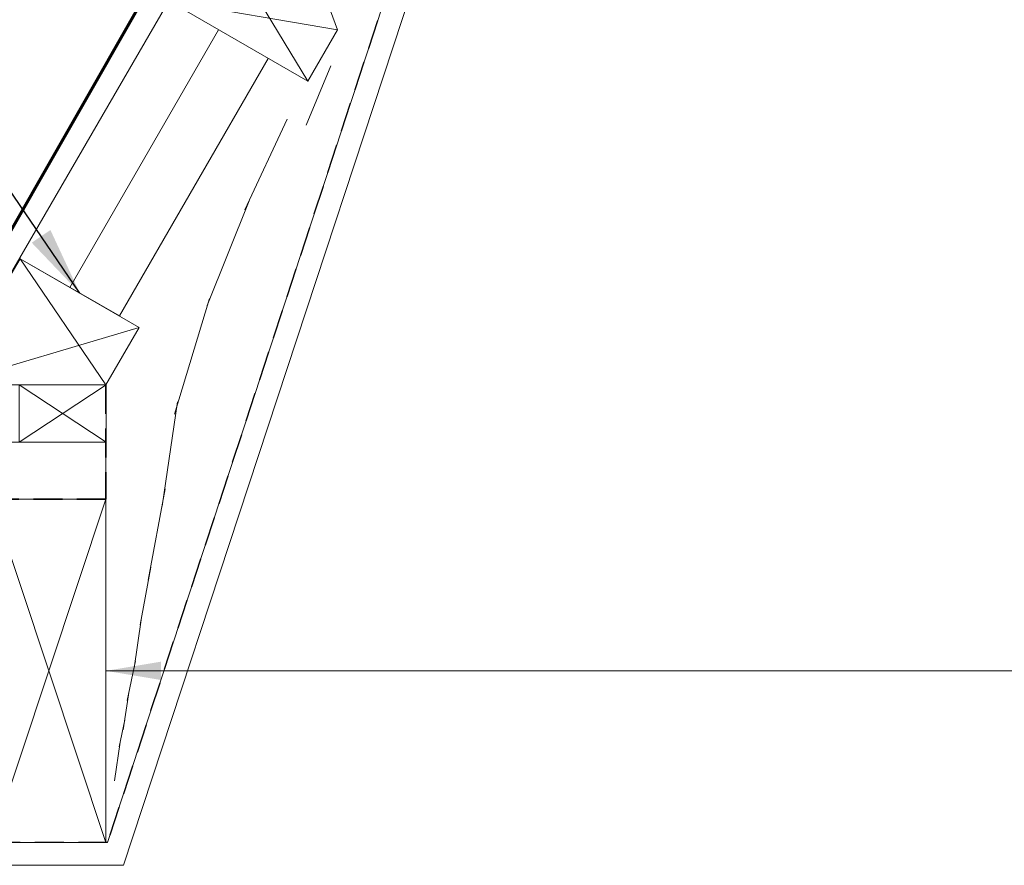
# Model space of a CAD drawing. Units: millimetres. Extents: x -23272465 to 44913, y -22484634 to 188.
# Drawn here: x -23271465 to -23271035, y -22484126 to -22483757 of the extents above; entities that cross this region are included whole.
import ezdxf

# ---------------------------------------------------------------- set-up
doc = ezdxf.new("R2010")
doc.units = ezdxf.units.MM
doc.linetypes.add('DASHED', pattern=[19.05, 12.7, -6.35])
for name, color, linetype, lineweight in [('KEYLITE BATTEN', 7, 'Continuous', 18), ('KEYLITE FELT-BREATHER MEMBRANE', 151, 'DASHED', 35), ('KEYLITE INSULATION', 41, 'Continuous', 18), ('KEYLITE INTERNAL FINISH', 7, 'Continuous', 18), ('KEYLITE RAFTER-TRIMMER', 7, 'Continuous', 18), ('KEYLITE VAPOUR BARRIER', 1, 'DASHED', 30)]:
    doc.layers.add(name, color=color, linetype=linetype, lineweight=lineweight)
doc.layers.add('KEYLITE TEXT', color=7, linetype='Continuous', lineweight=18, true_color=0x3b3b3b)
doc.layers.add('KEYLITE TROCAL', color=7, linetype='Continuous', lineweight=70, true_color=0x525252)
doc.styles.get("Standard").update_dxf_attribs({"font": 'arial.ttf'})
doc.linetypes.add('BATTING', pattern='A,0.00254,-2.54,[134,ltypeshp.shx,S=2.54,R=0,X=-2.54,Y=0],-5.08,[134,ltypeshp.shx,S=2.54,R=180,X=2.54,Y=0],-2.54', length=10.16254)
doc.dimstyles.get("Standard").update_dxf_attribs({"dimtxt": 0.18, "dimasz": 0.18, "dimexe": 0.18, "dimexo": 0.0625, "dimgap": 0.09, "dimtad": 0, "dimtih": 1, "dimtoh": 1, "dimdec": 4, "dimzin": 0, "dimdsep": 46, "dimtxsty": 'Standard', "dimcen": 0.09, "dimadec": 0, "dimazin": 0, "dimtfac": 1, "dimtdec": 4, "dimtofl": 0, "dimtmove": 0, "dimatfit": 3, "dimfxl": 1, "dimtolj": 1, "dimtzin": 0, "dimarcsym": 0})

msp = doc.modelspace()

# ---------------------------------------------------------------- linework, layer by layer
at = {"layer": 'KEYLITE BATTEN'}
for points in [[(-23271427.77, -22483916.26), (-23271879.73, -22483916.26), (-23271879.73, -22483941.26), (-23271427.77, -22483941.26), (-23271427.77, -22483941.26), (-23271427.77, -22483916.26), (-23271465.77, -22483916.26), (-23271465.77, -22483941.26), (-23271427.77, -22483916.26), (-23271465.77, -22483916.26), (-23271427.77, -22483941.26)], [(-23271427.77, -22483941.26), (-23271879.73, -22483941.26), (-23271879.73, -22483966.26), (-23271427.78, -22483966.26), (-23271427.78, -22483941.26)]]:
    msp.add_lwpolyline(points, dxfattribs=at)
at = {"layer": 'KEYLITE FELT-BREATHER MEMBRANE'}
msp.add_lwpolyline([(-23271427.78, -22483916.26), (-23271427.78, -22483966.26), (-23271879.73, -22483966.26)], dxfattribs=at)
at = {"layer": 'KEYLITE INSULATION', "linetype": 'BATTING', "ltscale": 2.2}
msp.add_line((-23271443.58, -22483873.64), (-23271378.58, -22483761.05), dxfattribs=at)
at = {"layer": 'KEYLITE INSULATION', "linetype": 'BATTING', "ltscale": 0.6}
for p, q in [((-23271340.36, -22483802.74), (-23271329.58, -22483776.86)), ((-23271420.28, -22484067.11), (-23271417.71, -22484049.9))]:
    msp.add_line(p, q, dxfattribs=at)
at = {"layer": 'KEYLITE INSULATION', "linetype": 'BATTING', "ltscale": 1.8}
msp.add_line((-23271367.12, -22483839.75), (-23271348.59, -22483800.17), dxfattribs=at)
at = {"layer": 'KEYLITE INSULATION', "linetype": 'BATTING', "ltscale": 2.35}
for p, q in [((-23271383.57, -22483881.57), (-23271365.22, -22483835.86)), ((-23271397.9, -22483929.01), (-23271382.54, -22483878.45))]:
    msp.add_line(p, q, dxfattribs=at)
at = {"layer": 'KEYLITE INSULATION', "linetype": 'BATTING', "ltscale": 2}
msp.add_line((-23271403.22, -22483969.25), (-23271396.53, -22483923.73), dxfattribs=at)
at = {"layer": 'KEYLITE INSULATION', "linetype": 'BATTING', "ltscale": 1.5}
msp.add_line((-23271409.34, -22484001.57), (-23271401.94, -22483961.77), dxfattribs=at)
at = {"layer": 'KEYLITE INSULATION', "linetype": 'BATTING', "ltscale": 1.2}
msp.add_line((-23271412.86, -22484021.22), (-23271408.23, -22483995.91), dxfattribs=at)
at = {"layer": 'KEYLITE INSULATION', "linetype": 'BATTING', "ltscale": 0.9}
msp.add_line((-23271415.5, -22484040.15), (-23271412.41, -22484018.97), dxfattribs=at)
at = {"layer": 'KEYLITE INSULATION', "linetype": 'BATTING', "ltscale": 0.7}
msp.add_line((-23271418.47, -22484054.19), (-23271414.91, -22484036.88), dxfattribs=at)
at = {"layer": 'KEYLITE INSULATION', "linetype": 'BATTING', "ltscale": 0.4}
msp.add_line((-23271421.96, -22484074.43), (-23271419.53, -22484062.61), dxfattribs=at)
at = {"layer": 'KEYLITE INSULATION', "linetype": 'BATTING', "ltscale": 0.2}
msp.add_line((-23271424.09, -22484089.4), (-23271421.53, -22484072.45), dxfattribs=at)
at = {"layer": 'KEYLITE INTERNAL FINISH'}
msp.add_lwpolyline([(-23271303.17, -22483739.07), (-23271427.17, -22484116.26), (-23271879.73, -22484116.26), (-23271879.73, -22484126.26), (-23271420.11, -22484126.26), (-23271293.99, -22483743.18)], dxfattribs=at)
at = {"layer": 'KEYLITE RAFTER-TRIMMER', "color": 7, "linetype": 'Continuous', "lineweight": 15}
for p, q in [((-23271326.63, -22483761.08), (-23271344.3, -22483712.55)), ((-23271497.73, -22483916.26), (-23271381.01, -22483715.27)), ((-23271400.23, -22483748.55), (-23271339.61, -22483783.55)), ((-23271339.61, -22483783.55), (-23271326.63, -22483761.08)), ((-23271356.93, -22483773.55), (-23271421.93, -22483886.14)), ((-23271465.23, -22483861.14), (-23271421.93, -22483886.14)), ((-23271413.27, -22483891.14), (-23271465.23, -22483861.14))]:
    msp.add_line(p, q, dxfattribs=at)
at = {"layer": 'KEYLITE RAFTER-TRIMMER'}
msp.add_line((-23271508.1, -22483916.26), (-23271396.06, -22483720.8), dxfattribs=at)
for points in [[(-23271339.61, -22483783.55), (-23271381.01, -22483715.27), (-23271400.23, -22483748.55), (-23271326.63, -22483761.08)], [(-23271427.78, -22483916.26), (-23271497.73, -22483916.26), (-23271465.23, -22483861.14), (-23271427.78, -22483916.26), (-23271413.27, -22483891.14), (-23271497.73, -22483916.26)], [(-23271427.78, -22483966.26), (-23271427.78, -22484116.26), (-23271477.78, -22484116.26), (-23271477.78, -22483966.26), (-23271427.78, -22483966.26), (-23271477.78, -22484116.26), (-23271477.78, -22483966.26), (-23271427.78, -22484116.26)]]:
    msp.add_lwpolyline(points, dxfattribs=at)
at = {"layer": 'KEYLITE TEXT'}
msp.add_line((-23269160.24, -22484041.26), (-23271427.78, -22484041.26), dxfattribs=at)
msp.add_solid([(-23271403.78, -22484037.26), (-23271403.78, -22484045.26), (-23271427.78, -22484041.26)], dxfattribs=at)
at = {"layer": 'KEYLITE TROCAL'}
msp.add_line((-23271489.17, -22483883.24), (-23271396.3, -22483721.21), dxfattribs=at)
at = {"layer": 'KEYLITE VAPOUR BARRIER'}
msp.add_lwpolyline([(-23271298.1, -22483737.22), (-23271303.17, -22483739.07), (-23271427.17, -22484116.26), (-23271879.73, -22484116.26)], dxfattribs=at)

# ---------------------------------------------------------------- leaders
at = {"layer": 'KEYLITE TEXT', "ltscale": 25.4}
msp.add_leader([(-23271439.25, -22483876.14), (-23271588.66, -22483656.98)], dimstyle='Standard', override={"dimscale": 100, "dimasz": 0.3}, dxfattribs=at)

doc.saveas('drawing.dxf')
